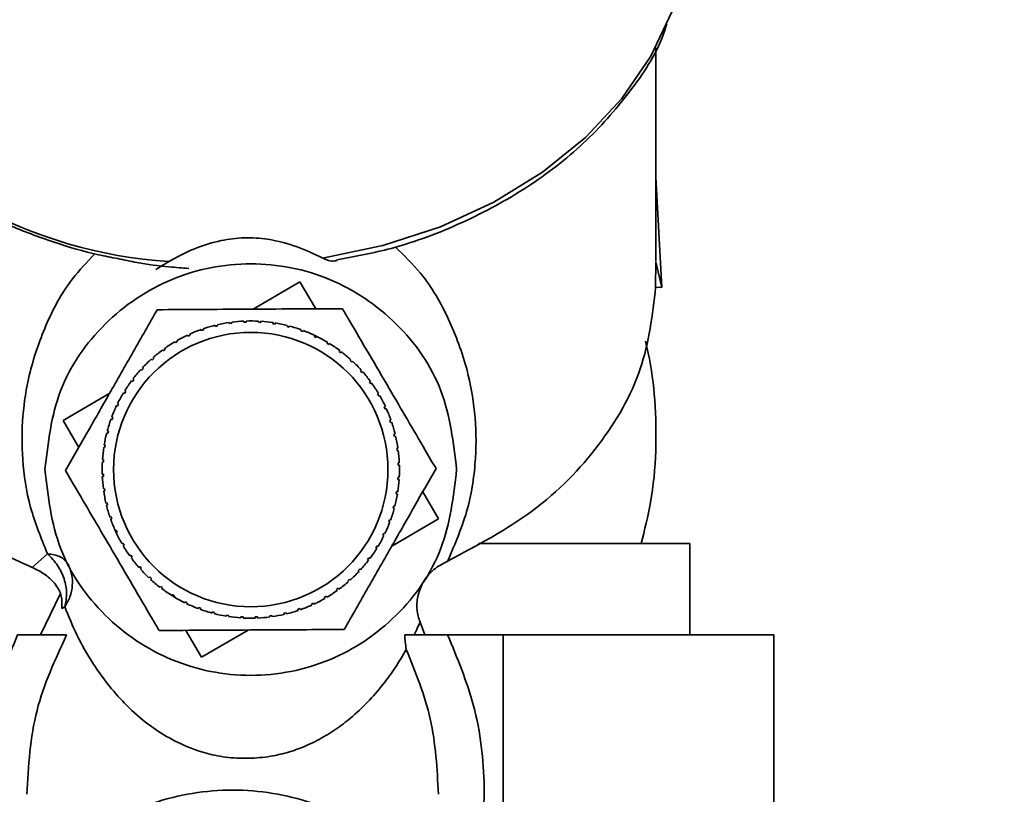
# Paper-space layout 'Blatt1' of a CAD drawing. Units: millimetres. Extents: x 0 to 5940, y 0 to 4200.
# Drawn here: x 1666 to 1709, y 3525 to 3559 of the extents above; entities that cross this region are included whole.
import ezdxf

# ---------------------------------------------------------------- set-up
doc = ezdxf.new("R2010")
doc.units = ezdxf.units.MM
doc.header["$LTSCALE"] = 10
doc.layers.add('1', color=7, linetype='Continuous')
doc.styles.add('SLDTEXTSTYLE0', font='TXT', dxfattribs={"width": 0.605})
doc.dimstyles.new('SLDDIMSTYLE0', dxfattribs={"dimtxt": 35, "dimasz": 25, "dimexe": 0, "dimexo": 0.0625, "dimgap": 8.75, "dimtad": 1, "dimdec": 1, "dimrnd": 1e-09, "dimzin": 4, "dimdsep": 46, "dimtxsty": 'SLDTEXTSTYLE0', "dimsah": 1, "dimcen": 0.09, "dimadec": 0, "dimazin": 1, "dimtfac": 1, "dimtdec": 1, "dimtofl": 0, "dimtmove": 0, "dimatfit": 3, "dimfxl": 1, "dimfrac": 2, "dimtolj": 1, "dimtzin": 12, "dimarcsym": 0})

# ---------------------------------------------------------------- blocks, each defined once
blk = doc.blocks.new('_D')
at = {"layer": '1'}
for p, q in [((644.646, 3376.786), (644.646, 3831.075)), ((2228.646, 3145.786), (2228.646, 3831.075)), ((644.646, 3821.075), (2228.646, 3821.075))]:
    blk.add_line(p, q, dxfattribs=at)
for points in [[(644.646, 3821.075), (669.646, 3817.075), (669.646, 3825.075)], [(2228.646, 3821.075), (2203.646, 3825.075), (2203.646, 3817.075)]]:
    blk.add_solid(points, dxfattribs=at)
at = {"layer": '1', "insert": (1344.407, 3866.193), "char_height": 35, "attachment_point": 1, "style": 'SLDTEXTSTYLE0'}
blk.add_mtext('ca. 1600', dxfattribs=at)

psp = doc.layouts.new('Blatt1')

# ---------------------------------------------------------------- linework, layer by layer
at = {"color": 7, "linetype": 'Continuous', "lineweight": 35}
for p, q in [((1694.146, 3548.135), (1694.146, 3557.462)), ((1694.411, 3546.984), (1694.146, 3551.81)), ((1694.144, 3546.988), (1694.146, 3548.106)), ((1694.146, 3548.106), (1694.411, 3546.984)), ((1676.551, 3546.03), (1678.59, 3547.223)), ((1678.59, 3547.223), (1679.279, 3546.046)), ((1694.411, 3546.984), (1694.144, 3546.988)), ((1674.892, 3545.276), (1674.88, 3545.325)), ((1674.989, 3545.3), (1674.892, 3545.276)), ((1674.977, 3545.348), (1674.989, 3545.3)), ((1675.513, 3545.398), (1675.506, 3545.447)), ((1675.612, 3545.412), (1675.513, 3545.398)), ((1675.605, 3545.461), (1675.612, 3545.412)), ((1676.143, 3545.458), (1676.141, 3545.508)), ((1676.243, 3545.462), (1676.143, 3545.458)), ((1676.241, 3545.512), (1676.243, 3545.462)), ((1676.776, 3545.456), (1676.779, 3545.506)), ((1676.876, 3545.45), (1676.776, 3545.456)), ((1676.879, 3545.5), (1676.876, 3545.45)), ((1677.406, 3545.392), (1677.413, 3545.442)), ((1677.504, 3545.377), (1677.406, 3545.392)), ((1677.512, 3545.426), (1677.504, 3545.377)), ((1678.026, 3545.267), (1678.039, 3545.315)), ((1678.123, 3545.242), (1678.026, 3545.267)), ((1678.135, 3545.29), (1678.123, 3545.242)), ((1673.7, 3544.854), (1673.679, 3544.899)), ((1673.791, 3544.896), (1673.7, 3544.854)), ((1673.77, 3544.941), (1673.791, 3544.896)), ((1674.285, 3545.095), (1674.269, 3545.142)), ((1674.38, 3545.127), (1674.285, 3545.095)), ((1674.364, 3545.174), (1674.38, 3545.127)), ((1678.631, 3545.082), (1678.649, 3545.128)), ((1678.725, 3545.047), (1678.631, 3545.082)), ((1678.742, 3545.094), (1678.725, 3545.047)), ((1679.215, 3544.838), (1679.237, 3544.882)), ((1679.305, 3544.794), (1679.215, 3544.838)), ((1679.327, 3544.839), (1679.305, 3544.794)), ((1673.141, 3544.557), (1673.115, 3544.6)), ((1673.202, 3544.651), (1673.227, 3544.608)), ((1679.773, 3544.538), (1679.799, 3544.58)), ((1679.858, 3544.485), (1679.773, 3544.538)), ((1679.884, 3544.528), (1679.858, 3544.485)), ((1672.613, 3544.207), (1672.584, 3544.248)), ((1672.694, 3544.266), (1672.613, 3544.207)), ((1672.665, 3544.306), (1672.694, 3544.266)), ((1680.298, 3544.184), (1680.328, 3544.224)), ((1680.378, 3544.124), (1680.298, 3544.184)), ((1680.408, 3544.164), (1680.378, 3544.124)), ((1672.123, 3543.807), (1672.09, 3543.844)), ((1672.198, 3543.873), (1672.123, 3543.807)), ((1672.165, 3543.911), (1672.198, 3543.873)), ((1680.786, 3543.781), (1680.82, 3543.818)), ((1680.859, 3543.713), (1680.786, 3543.781)), ((1680.893, 3543.75), (1680.859, 3543.713)), ((1671.674, 3543.361), (1671.637, 3543.395)), ((1671.742, 3543.434), (1671.674, 3543.361)), ((1671.705, 3543.468), (1671.742, 3543.434)), ((1681.232, 3543.332), (1681.27, 3543.365)), ((1681.299, 3543.258), (1681.232, 3543.332)), ((1681.336, 3543.291), (1681.299, 3543.258)), ((1671.271, 3542.873), (1671.231, 3542.903)), ((1671.331, 3542.952), (1671.271, 3542.873)), ((1671.292, 3542.983), (1671.331, 3542.952)), ((1681.632, 3542.842), (1681.673, 3542.871)), ((1681.691, 3542.761), (1681.632, 3542.842)), ((1681.731, 3542.79), (1681.691, 3542.761)), ((1668.232, 3541.165), (1670.271, 3542.358)), ((1670.918, 3542.348), (1670.875, 3542.374)), ((1670.97, 3542.433), (1670.918, 3542.348)), ((1670.927, 3542.459), (1670.97, 3542.433)), ((1681.983, 3542.314), (1682.026, 3542.34)), ((1682.076, 3542.253), (1682.033, 3542.228)), ((1670.617, 3541.79), (1670.573, 3541.812)), ((1670.616, 3541.902), (1670.661, 3541.88)), ((1670.661, 3541.88), (1670.617, 3541.79)), ((1682.279, 3541.755), (1682.324, 3541.776)), ((1682.321, 3541.664), (1682.279, 3541.755)), ((1682.366, 3541.685), (1682.321, 3541.664)), ((1668.92, 3539.987), (1668.232, 3541.165)), ((1670.374, 3541.206), (1670.327, 3541.223)), ((1670.361, 3541.317), (1670.408, 3541.3)), ((1670.408, 3541.3), (1670.374, 3541.206)), ((1682.52, 3541.17), (1682.567, 3541.186)), ((1682.552, 3541.075), (1682.52, 3541.17)), ((1682.599, 3541.092), (1682.552, 3541.075)), ((1670.188, 3540.601), (1670.14, 3540.614)), ((1670.165, 3540.71), (1670.213, 3540.698)), ((1670.213, 3540.698), (1670.188, 3540.601)), ((1682.702, 3540.564), (1682.75, 3540.575)), ((1682.725, 3540.466), (1682.702, 3540.564)), ((1670.029, 3540.087), (1670.078, 3540.079)), ((1682.773, 3540.478), (1682.725, 3540.466)), ((1670.063, 3539.98), (1670.013, 3539.988)), ((1670.078, 3540.079), (1670.063, 3539.98)), ((1682.823, 3539.942), (1682.873, 3539.949)), ((1682.837, 3539.843), (1682.823, 3539.942)), ((1682.886, 3539.85), (1682.837, 3539.843)), ((1669.999, 3539.351), (1669.949, 3539.354)), ((1669.955, 3539.453), (1670.005, 3539.451)), ((1670.005, 3539.451), (1669.999, 3539.351)), ((1682.883, 3539.312), (1682.933, 3539.314)), ((1682.887, 3539.212), (1682.883, 3539.312)), ((1669.943, 3538.816), (1669.993, 3538.818)), ((1669.993, 3538.818), (1669.997, 3538.718)), ((1682.937, 3539.214), (1682.887, 3539.212)), ((1669.997, 3538.718), (1669.947, 3538.716)), ((1682.876, 3538.579), (1682.882, 3538.679)), ((1682.925, 3538.576), (1682.876, 3538.579)), ((1682.882, 3538.679), (1682.931, 3538.676)), ((1669.994, 3538.18), (1670.043, 3538.187)), ((1670.057, 3538.088), (1670.008, 3538.081)), ((1670.043, 3538.187), (1670.057, 3538.088)), ((1682.802, 3537.951), (1682.818, 3538.049)), ((1682.851, 3537.943), (1682.802, 3537.951)), ((1682.818, 3538.049), (1682.867, 3538.042)), ((1683.96, 3538.042), (1684.649, 3536.865)), ((1670.107, 3537.552), (1670.155, 3537.564)), ((1670.155, 3537.564), (1670.179, 3537.466)), ((1670.179, 3537.466), (1670.13, 3537.455)), ((1682.667, 3537.332), (1682.692, 3537.429)), ((1682.715, 3537.32), (1682.667, 3537.332)), ((1682.692, 3537.429), (1682.74, 3537.416)), ((1670.281, 3536.938), (1670.328, 3536.955)), ((1670.361, 3536.86), (1670.313, 3536.844)), ((1670.328, 3536.955), (1670.361, 3536.86)), ((1682.472, 3536.73), (1682.507, 3536.824)), ((1682.519, 3536.713), (1682.472, 3536.73)), ((1682.507, 3536.824), (1682.553, 3536.807)), ((1684.649, 3536.865), (1682.609, 3535.672)), ((1670.514, 3536.345), (1670.559, 3536.365)), ((1670.582, 3536.199), (1670.514, 3536.345)), ((1670.601, 3536.275), (1670.556, 3536.254)), ((1670.559, 3536.365), (1670.601, 3536.275)), ((1682.219, 3536.15), (1682.263, 3536.24)), ((1682.263, 3536.24), (1682.308, 3536.218)), ((1670.804, 3535.777), (1670.847, 3535.802)), ((1682.264, 3536.128), (1682.219, 3536.15)), ((1686.403, 3535.786), (1695.646, 3535.786)), ((1695.646, 3531.786), (1695.646, 3535.786)), ((1670.898, 3535.715), (1670.855, 3535.69)), ((1681.91, 3535.597), (1681.963, 3535.682)), ((1681.953, 3535.571), (1681.91, 3535.597)), ((1681.963, 3535.682), (1682.005, 3535.656)), ((1667.548, 3535.333), (1666.882, 3534.734)), ((1671.149, 3535.24), (1671.189, 3535.269)), ((1671.189, 3535.269), (1671.248, 3535.188)), ((1671.248, 3535.188), (1671.208, 3535.159)), ((1681.549, 3535.077), (1681.609, 3535.157)), ((1681.589, 3535.047), (1681.549, 3535.077)), ((1681.609, 3535.157), (1681.649, 3535.127)), ((1671.544, 3534.739), (1671.582, 3534.772)), ((1671.582, 3534.772), (1671.648, 3534.698)), ((1671.648, 3534.698), (1671.611, 3534.665)), ((1681.139, 3534.596), (1681.206, 3534.669)), ((1681.175, 3534.562), (1681.139, 3534.596)), ((1681.206, 3534.669), (1681.243, 3534.635)), ((1671.987, 3534.28), (1672.021, 3534.317)), ((1672.021, 3534.317), (1672.094, 3534.249)), ((1672.094, 3534.249), (1672.06, 3534.212)), ((1680.683, 3534.156), (1680.758, 3534.223)), ((1680.716, 3534.119), (1680.683, 3534.156)), ((1680.758, 3534.223), (1680.791, 3534.185)), ((1672.473, 3533.866), (1672.503, 3533.906)), ((1672.503, 3533.906), (1672.582, 3533.846)), ((1672.582, 3533.846), (1672.552, 3533.806)), ((1680.186, 3533.764), (1680.267, 3533.823)), ((1680.215, 3533.724), (1680.186, 3533.764)), ((1680.267, 3533.823), (1680.296, 3533.782)), ((1668.111, 3533.565), (1667.24, 3531.786)), ((1672.996, 3533.502), (1673.022, 3533.545)), ((1673.118, 3533.428), (1672.996, 3533.502)), ((1673.022, 3533.545), (1673.108, 3533.492)), ((1673.108, 3533.492), (1673.081, 3533.45)), ((1673.553, 3533.191), (1673.575, 3533.236)), ((1673.575, 3533.236), (1673.665, 3533.192)), ((1679.678, 3533.379), (1679.653, 3533.422)), ((1679.74, 3533.473), (1679.765, 3533.43)), ((1668.172, 3532.935), (1668.304, 3533.008)), ((1673.665, 3533.192), (1673.643, 3533.148)), ((1674.138, 3532.936), (1674.155, 3532.983)), ((1674.155, 3532.983), (1674.249, 3532.948)), ((1674.249, 3532.948), (1674.232, 3532.902)), ((1674.745, 3532.74), (1674.757, 3532.788)), ((1674.757, 3532.788), (1674.854, 3532.763)), ((1678.5, 3532.903), (1678.595, 3532.935)), ((1678.517, 3532.856), (1678.5, 3532.903)), ((1678.595, 3532.935), (1678.611, 3532.888)), ((1679.09, 3533.134), (1679.181, 3533.176)), ((1679.11, 3533.089), (1679.09, 3533.134)), ((1679.181, 3533.176), (1679.201, 3533.131)), ((1674.854, 3532.763), (1674.842, 3532.715)), ((1675.368, 3532.604), (1675.376, 3532.653)), ((1675.376, 3532.653), (1675.475, 3532.637)), ((1675.475, 3532.637), (1675.467, 3532.588)), ((1676.002, 3532.53), (1676.005, 3532.579)), ((1676.005, 3532.579), (1676.104, 3532.573)), ((1676.104, 3532.573), (1676.101, 3532.524)), ((1676.637, 3532.568), (1676.737, 3532.572)), ((1676.639, 3532.518), (1676.637, 3532.568)), ((1676.737, 3532.572), (1676.739, 3532.522)), ((1677.268, 3532.618), (1677.368, 3532.632)), ((1677.275, 3532.569), (1677.268, 3532.618)), ((1677.368, 3532.632), (1677.374, 3532.582)), ((1677.891, 3532.73), (1677.989, 3532.753)), ((1677.903, 3532.682), (1677.891, 3532.73)), ((1677.989, 3532.753), (1678, 3532.705)), ((1684.052, 3531.786), (1683.84, 3532.339)), ((1674.29, 3530.807), (1673.601, 3531.984)), ((1676.33, 3531.999), (1674.29, 3530.807)), ((1687.482, 3531.786), (1685.047, 3531.786)), ((1687.482, 3505.786), (1687.482, 3531.786)), ((1699.318, 3531.786), (1687.482, 3531.786)), ((1699.318, 3505.786), (1699.318, 3531.786))]:
    psp.add_line(p, q, dxfattribs=at)
at = {"color": 7, "linetype": 'Continuous', "lineweight": 35, "flags": 128}
for points in [[(1679.583, 3548.263), (1682.218, 3548.814), (1684.73, 3549.634), (1687.073, 3550.71), (1689.203, 3552.02), (1691.08, 3553.54), (1692.669, 3555.242), (1693.941, 3557.094), (1694.871, 3559.061), (1695.443, 3561.107), (1695.646, 3563.194), (1695.646, 3563.284)], [(1679.155, 3544.921), (1679.325, 3544.84), (1679.327, 3544.839)]]:
    psp.add_lwpolyline(points, dxfattribs=at)
at = {"color": 7, "linetype": 'Continuous', "lineweight": 35}
psp.add_circle((1676.44, 3539.015), 6, dxfattribs=at)
for centre, radius, start, end in [((1674.146, 3568.312), 20.24, 215.854, 266.3237), ((1676.44, 3539.015), 6.5, 103.888, 108.6315), ((1676.44, 3539.015), 6.5, 98.263, 103.0065), ((1676.44, 3539.015), 6.5, 92.638, 97.3815), ((1676.44, 3539.015), 6.5, 87.013, 91.7565), ((1676.44, 3539.015), 6.5, 81.388, 86.1315), ((1676.44, 3539.015), 6.5, 75.763, 80.5065), ((1676.44, 3539.015), 6.5, 70.138, 74.8815), ((1676.44, 3539.015), 6.5, 115.138, 119.8815), ((1676.44, 3539.015), 6.5, 109.513, 114.2565), ((1676.44, 3539.015), 6.5, 64.513, 69.2565), ((1676.44, 3539.015), 6.5, 58.888, 63.6315), ((1676.44, 3539.015), 6.5, 120.763, 125.5065), ((1676.44, 3539.015), 6.5, 53.263, 58.0065), ((1676.44, 3539.015), 6.5, 126.388, 131.1315), ((1676.44, 3539.015), 6.5, 47.638, 52.3815), ((1676.44, 3539.015), 6.5, 132.013, 136.7565), ((1676.44, 3539.015), 6.5, 42.013, 46.7565), ((1676.44, 3539.015), 6.5, 137.638, 142.3815), ((1676.44, 3539.015), 6.5, 36.388, 41.1315), ((1676.44, 3539.015), 6.5, 143.263, 148.0065), ((1676.44, 3539.015), 6.5, 30.763, 35.5065), ((1676.44, 3539.015), 6.5, 148.888, 153.6315), ((1676.44, 3539.015), 6.5, 25.138, 29.8815), ((1676.44, 3539.015), 6.5, 154.513, 159.2565), ((1676.44, 3539.015), 6.5, 19.513, 24.2565), ((1676.44, 3539.015), 6.5, 160.138, 164.8815), ((1676.44, 3539.015), 6.5, 13.888, 18.6315), ((1676.44, 3539.015), 6.5, 165.763, 170.5065), ((1676.44, 3539.015), 6.5, 8.263, 13.0065), ((1676.44, 3539.015), 6.5, 171.388, 176.1315), ((1676.44, 3539.015), 6.5, 2.638, 7.3815), ((1676.44, 3539.015), 6.5, 177.013, 181.7565), ((1676.44, 3539.015), 6.5, 357.013, 1.7565), ((1676.44, 3539.015), 6.5, 182.638, 187.3815), ((1676.44, 3539.015), 6.5, 351.388, 356.1315), ((1676.44, 3539.015), 6.5, 188.263, 193.0065), ((1676.44, 3539.015), 6.5, 345.763, 350.5065), ((1676.44, 3539.015), 6.5, 193.888, 198.6315), ((1676.44, 3539.015), 6.5, 340.138, 344.8815), ((1676.44, 3539.015), 6.5, 199.513, 204.2565), ((1676.44, 3539.015), 6.5, 334.513, 339.2565), ((1676.44, 3539.015), 6.5, 205.138, 209.8815), ((1676.44, 3539.015), 6.5, 328.888, 333.6315), ((1676.44, 3539.015), 6.5, 210.763, 215.5065), ((1676.44, 3539.015), 6.5, 323.263, 328.0065), ((1676.44, 3539.015), 6.5, 216.388, 221.1315), ((1676.44, 3539.015), 6.5, 317.638, 322.3815), ((1676.44, 3539.015), 6.5, 222.013, 226.7565), ((1676.44, 3539.015), 6.5, 312.013, 316.7565), ((1676.44, 3539.015), 6.5, 227.638, 232.3815), ((1676.44, 3539.015), 6.5, 306.388, 311.1315), ((1676.44, 3539.015), 6.5, 233.263, 238.0065), ((1676.44, 3539.015), 6.5, 300.763, 305.5065), ((1676.44, 3539.015), 6.5, 238.888, 243.6315), ((1676.44, 3539.015), 6.5, 295.138, 299.8815), ((1676.44, 3539.015), 6.5, 244.513, 249.2565), ((1676.44, 3539.015), 6.5, 250.138, 254.8815), ((1676.44, 3539.015), 6.5, 283.888, 288.6315), ((1676.44, 3539.015), 6.5, 289.513, 294.2565), ((1676.44, 3539.015), 6.5, 255.763, 260.5065), ((1676.44, 3539.015), 6.5, 261.388, 266.1315), ((1676.44, 3539.015), 6.5, 267.013, 271.7565), ((1676.44, 3539.015), 6.5, 272.638, 277.3815), ((1676.44, 3539.015), 6.5, 278.263, 283.0065)]:
    psp.add_arc(centre, radius, start, end, dxfattribs=at)
for points, knots in [([(1680.218, 3548.188), (1681.012, 3548.337), (1682.92, 3548.695), (1685.739, 3549.77), (1688.586, 3551.31), (1691.071, 3553.236), (1693.048, 3555.496), (1694.245, 3557.284), (1694.579, 3558.335), (1694.629, 3558.49)], [0, 0, 0, 0, 0.119822, 0.288181, 0.457364, 0.627423, 0.79838, 0.97022, 1, 1, 1, 1]), ([(1657.809, 3556.254), (1657.833, 3556.211), (1658.175, 3555.606), (1659.066, 3554.535), (1660.475, 3553.077), (1662.108, 3551.779), (1663.898, 3550.645), (1665.812, 3549.694), (1667.782, 3548.951), (1669.392, 3548.477), (1670.343, 3548.295), (1670.623, 3548.241)], [0, 0, 0, 0, 0.010558, 0.148972, 0.287025, 0.424435, 0.560779, 0.695293, 0.826282, 0.948787, 1, 1, 1, 1]), ([(1672.283, 3547.763), (1672.838, 3548.103), (1673.663, 3548.608), (1675.07, 3549.041), (1676.158, 3549.186), (1677.338, 3549.098), (1678.52, 3548.775), (1679.228, 3548.436), (1679.585, 3548.265)], [0, 0, 0, 0, 0.286319, 0.425005, 0.542267, 0.65992, 0.828336, 1, 1, 1, 1]), ([(1685.049, 3535.009), (1685.382, 3535.789), (1685.88, 3536.953), (1686.164, 3538.435), (1686.321, 3539.867), (1686.271, 3541.544), (1685.902, 3543.581), (1685.137, 3545.61), (1684.136, 3547.409), (1683.142, 3548.379), (1682.756, 3548.756)], [0, 0, 0, 0, 0.132083, 0.197111, 0.265841, 0.399739, 0.53321, 0.710715, 0.887677, 1, 1, 1, 1]), ([(1669.624, 3548.455), (1669.282, 3548.094), (1668.361, 3547.122), (1667.438, 3545.351), (1666.747, 3543.344), (1666.433, 3541.378), (1666.42, 3539.456), (1666.701, 3537.43), (1667.274, 3536.013), (1667.548, 3535.334)], [0, 0, 0, 0, 0.107033, 0.288334, 0.465989, 0.600049, 0.734069, 0.872766, 1, 1, 1, 1]), ([(1679.585, 3548.265), (1679.724, 3548.2), (1679.958, 3548.09), (1680.147, 3548.145), (1680.223, 3548.167)], [0, 0, 0, 0, 0.594931, 1, 1, 1, 1]), ([(1670.623, 3548.241), (1670.901, 3548.182), (1671.642, 3548.026), (1672.682, 3547.884), (1673.444, 3547.834), (1673.729, 3547.815)], [0, 0, 0, 0, 0.273881, 0.728838, 1, 1, 1, 1]), ([(1657.192, 3547.215), (1657.186, 3546.829), (1657.17, 3545.771), (1657.558, 3544.057), (1658.311, 3542.124), (1659.432, 3540.293), (1660.875, 3538.601), (1662.62, 3537.088), (1664.616, 3535.761), (1666.127, 3535.076), (1666.882, 3534.734)], [0, 0, 0, 0, 0.0758004, 0.2078289, 0.3398574, 0.4718859, 0.6039145, 0.735943, 0.8679715, 1, 1, 1, 1]), ([(1668.34, 3538.969), (1668.651, 3539.515), (1669.281, 3540.62), (1670.276, 3542.366), (1671.31, 3544.18), (1672.002, 3545.395), (1672.351, 3546.007)], [0, 0, 0, 0, 0.235328, 0.476818, 0.736465, 1, 1, 1, 1]), ([(1672.351, 3546.007), (1672.978, 3546.01), (1674.25, 3546.018), (1676.26, 3546.029), (1678.348, 3546.041), (1679.746, 3546.048), (1680.451, 3546.052)], [0, 0, 0, 0, 0.235328, 0.476818, 0.736465, 1, 1, 1, 1]), ([(1680.451, 3546.052), (1680.547, 3545.887), (1681.21, 3544.753), (1682.436, 3542.658), (1683.717, 3540.467), (1684.384, 3539.327), (1684.54, 3539.06)], [0, 0, 0, 0, 0.072828, 0.499865, 0.883122, 1, 1, 1, 1]), ([(1693.51, 3535.778), (1693.661, 3536.374), (1693.996, 3537.702), (1694.19, 3539.812), (1694.143, 3542), (1693.948, 3543.608), (1693.741, 3544.456), (1693.699, 3544.63)], [0, 0, 0, 0, 0.205953, 0.458962, 0.707449, 0.939793, 1, 1, 1, 1]), ([(1672.43, 3531.977), (1672.333, 3532.143), (1671.67, 3533.276), (1670.445, 3535.372), (1669.163, 3537.563), (1668.496, 3538.703), (1668.34, 3538.969)], [0, 0, 0, 0, 0.072828, 0.499865, 0.883122, 1, 1, 1, 1]), ([(1684.54, 3539.06), (1684.229, 3538.515), (1683.6, 3537.41), (1682.604, 3535.664), (1681.571, 3533.85), (1680.878, 3532.635), (1680.53, 3532.023)], [0, 0, 0, 0, 0.235328, 0.476818, 0.736465, 1, 1, 1, 1]), ([(1668.304, 3533.008), (1668.346, 3533.206), (1668.427, 3533.594), (1668.302, 3534.236), (1668.018, 3534.85), (1667.707, 3535.17), (1667.548, 3535.333)], [0, 0, 0, 0, 0.255719, 0.5, 0.744726, 1, 1, 1, 1]), ([(1684.014, 3534.166), (1684.144, 3534.334), (1684.408, 3534.674), (1684.834, 3534.896), (1685.05, 3535.008)], [0, 0, 0, 0, 0.494726, 1, 1, 1, 1]), ([(1668.172, 3532.935), (1668.185, 3533.117), (1668.209, 3533.483), (1667.924, 3533.996), (1667.486, 3534.436), (1667.083, 3534.634), (1666.882, 3534.734)], [0, 0, 0, 0, 0.2487744, 0.4984906, 0.749085, 1, 1, 1, 1]), ([(1668.448, 3534.876), (1668.51, 3534.73), (1668.634, 3534.434), (1668.656, 3533.94), (1668.558, 3533.446), (1668.388, 3533.153), (1668.304, 3533.008)], [0, 0, 0, 0, 0.24573, 0.5, 0.75427, 1, 1, 1, 1]), ([(1683.841, 3532.34), (1683.785, 3532.52), (1683.672, 3532.885), (1683.727, 3533.483), (1683.885, 3533.929), (1684.024, 3534.164), (1684.062, 3534.228)], [0, 0, 0, 0, 0.28471, 0.575973, 0.885483, 1, 1, 1, 1]), ([(1683.241, 3531.14), (1683.08, 3530.869), (1682.782, 3530.366), (1682.218, 3529.59), (1681.587, 3528.861), (1680.892, 3528.204), (1680.188, 3527.663), (1679.47, 3527.221), (1678.701, 3526.852), (1677.876, 3526.578), (1676.983, 3526.41), (1676.129, 3526.374), (1675.454, 3526.419), (1674.82, 3526.519), (1673.922, 3526.764), (1672.955, 3527.208), (1671.963, 3527.835), (1671.103, 3528.585), (1670.255, 3529.507), (1669.497, 3530.566), (1668.821, 3531.755), (1668.476, 3532.591), (1668.304, 3533.008)], [0, 0, 0, 0, 0.069507, 0.12911, 0.197376, 0.256775, 0.299974, 0.342205, 0.380917, 0.410712, 0.438718, 0.465892, 0.479309, 0.493039, 0.519637, 0.565495, 0.612877, 0.676175, 0.740049, 0.823341, 0.911746, 1, 1, 1, 1]), ([(1683.583, 3531.786), (1683.621, 3531.865), (1683.711, 3532.051), (1683.793, 3532.234), (1683.84, 3532.339)], [0, 0, 0, 0, 0.4229758, 1, 1, 1, 1]), ([(1680.53, 3532.023), (1679.902, 3532.019), (1678.63, 3532.012), (1676.62, 3532.001), (1674.532, 3531.989), (1673.134, 3531.981), (1672.43, 3531.977)], [0, 0, 0, 0, 0.235328, 0.476818, 0.736465, 1, 1, 1, 1]), ([(1666.246, 3531.786), (1665.822, 3530.768), (1664.938, 3528.643), (1664.516, 3525.096), (1664.877, 3521.503), (1665.665, 3518.719), (1666.557, 3517.379), (1666.791, 3517.028)], [0, 0, 0, 0, 0.2143885, 0.447398, 0.6867194, 0.9179486, 1, 1, 1, 1]), ([(1668.389, 3531.786), (1668.282, 3531.786), (1668.067, 3531.786), (1667.53, 3531.786), (1666.913, 3531.786), (1666.468, 3531.786), (1666.246, 3531.786)], [0, 0, 0, 0, 0.2487852, 0.4986934, 0.749285, 1, 1, 1, 1]), ([(1668.389, 3531.786), (1667.886, 3530.703), (1666.86, 3528.49), (1666.718, 3526.055), (1666.646, 3524.813)], [0, 0, 0, 0, 0.489765, 1, 1, 1, 1]), ([(1685.047, 3531.786), (1684.868, 3531.786), (1684.511, 3531.786), (1684.003, 3531.786), (1683.535, 3531.786), (1683.292, 3531.786), (1683.172, 3531.786)], [0, 0, 0, 0, 0.250815, 0.500642, 0.750481, 1, 1, 1, 1]), ([(1683.242, 3531.14), (1683.222, 3531.253), (1683.186, 3531.461), (1683.178, 3531.684), (1683.174, 3531.787)], [0, 0, 0, 0, 0.538355, 1, 1, 1, 1]), ([(1684.501, 3517.028), (1684.735, 3517.379), (1685.627, 3518.719), (1686.415, 3521.503), (1686.777, 3525.096), (1686.355, 3528.643), (1685.471, 3530.768), (1685.047, 3531.786)], [0, 0, 0, 0, 0.082051, 0.313281, 0.552602, 0.785612, 1, 1, 1, 1]), ([(1684.646, 3524.813), (1684.588, 3525.925), (1684.474, 3528.112), (1683.647, 3530.142), (1683.241, 3531.14)], [0, 0, 0, 0, 0.5082568, 1, 1, 1, 1])]:
    psp.add_open_spline(points, degree=3, knots=knots, dxfattribs=at)
for points in [[(1667.44, 3539.015), (1667.575, 3540.193), (1667.846, 3542.549), (1669.927, 3545.545), (1672.902, 3547.546), (1676.44, 3548.249), (1679.978, 3547.546), (1682.953, 3545.545), (1685.034, 3542.549), (1685.305, 3540.193), (1685.44, 3539.015)], [(1685.049, 3535.009), (1686.347, 3535.7), (1688.944, 3537.08), (1691.791, 3540.021), (1693.72, 3543.371), (1694.003, 3545.782), (1694.144, 3546.988)], [(1673.227, 3544.608), (1673.213, 3544.599), (1673.184, 3544.583), (1673.155, 3544.566), (1673.141, 3544.557)], [(1682.033, 3542.228), (1682.025, 3542.243), (1682.008, 3542.271), (1681.991, 3542.3), (1681.983, 3542.314)], [(1685.44, 3539.015), (1685.305, 3537.837), (1685.034, 3535.481), (1682.953, 3532.485), (1679.978, 3530.484), (1676.44, 3529.781), (1672.902, 3530.484), (1669.927, 3532.485), (1667.846, 3535.481), (1667.575, 3537.837), (1667.44, 3539.015)], [(1670.847, 3535.802), (1670.856, 3535.787), (1670.872, 3535.759), (1670.889, 3535.73), (1670.898, 3535.715)], [(1667.548, 3535.333), (1667.753, 3535.305), (1668.163, 3535.247), (1668.353, 3535), (1668.448, 3534.876)], [(1679.653, 3533.422), (1679.668, 3533.43), (1679.696, 3533.447), (1679.725, 3533.464), (1679.74, 3533.473)], [(1666.646, 3517.625), (1666.782, 3518.59), (1667.052, 3520.52), (1669.133, 3522.974), (1672.108, 3524.613), (1675.646, 3525.189), (1679.184, 3524.613), (1682.159, 3522.974), (1684.24, 3520.52), (1684.511, 3518.59), (1684.646, 3517.625)]]:
    psp.add_open_spline(points, degree=3, dxfattribs=at)

# ---------------------------------------------------------------- dimensions: what is measured, and where the dimension line sits
at = {"layer": '1'}
dim = psp.add_linear_dim(base=(2228.646, 3821.075), p1=(644.646, 3366.786), p2=(2228.646, 3135.786), dimstyle='SLDDIMSTYLE0', dxfattribs=at)
dim.commit()
dim.dimension.update_dxf_attribs({"geometry": '_D', "text_midpoint": (1436.646, 3821.075), "dimtype": 160})

doc.saveas('drawing.dxf')
